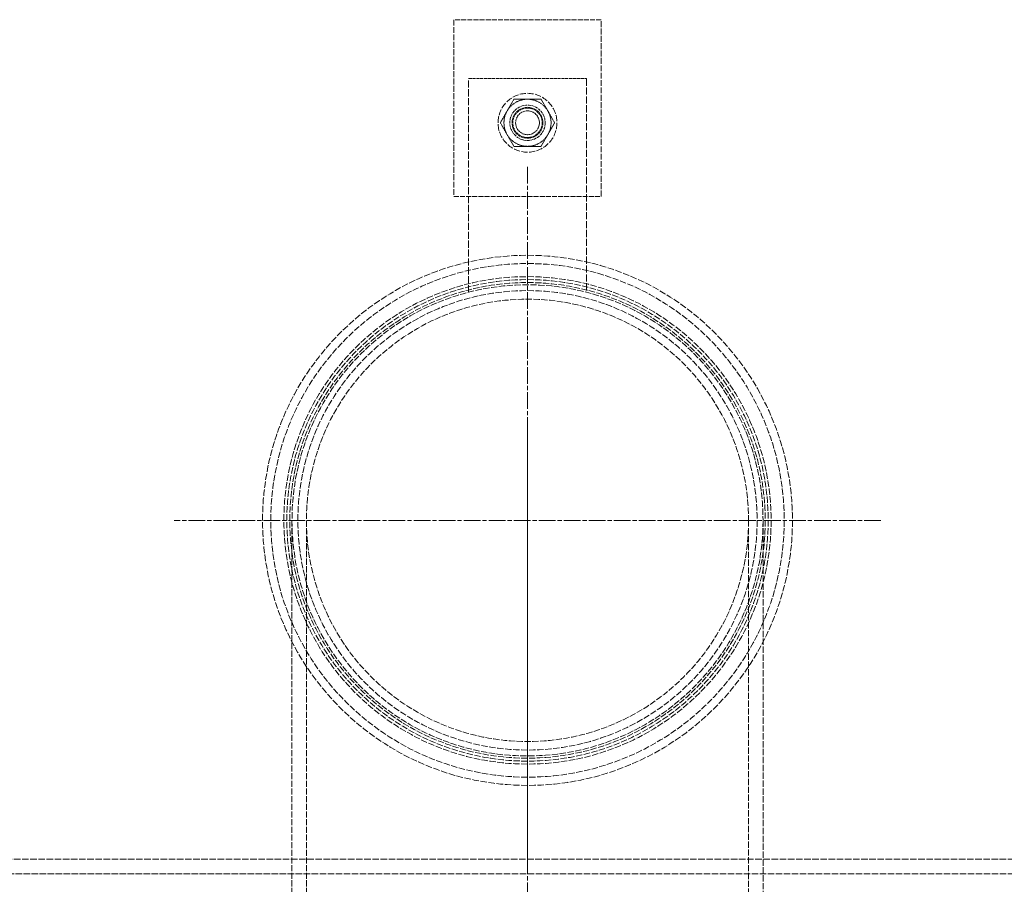
# Model space of a CAD drawing. Units: millimetres. Extents: x -86160 to -81964, y 72202 to 77645.
# Drawn here: x -83914 to -83580, y 76434 to 76727 of the extents above; entities that cross this region are included whole.
import ezdxf

# ---------------------------------------------------------------- set-up
doc = ezdxf.new("R2010")
doc.units = ezdxf.units.MM
doc.linetypes.add('CHAIN', pattern=[0.3543, 0.2362, -0.0295, 0.0591, -0.0295])
doc.linetypes.add('DASHED', pattern=[0.2068, 0.1655, -0.0413])
for name, color, linetype, lineweight in [('Osa (ISO)', 1, 'Continuous', 9), ('Skrytá (ISO)', 1, 'DASHED', 18), ('Středová značka (ISO)', 1, 'Continuous', 9)]:
    doc.layers.add(name, color=color, linetype=linetype, lineweight=lineweight)

msp = doc.modelspace()

# ---------------------------------------------------------------- linework, layer by layer
at = {"layer": 'Osa (ISO)', "linetype": 'CHAIN', "ltscale": 23.990969}
msp.add_line((-83741.55, 76587.21), (-83741.55, 75839.75), dxfattribs=at)
at = {"layer": 'Skrytá (ISO)', "ltscale": 12.088975}
for p, q in [((-83766.55, 76727.21), (-83766.55, 76667.21)), ((-83716.55, 76667.21), (-83716.55, 76727.21))]:
    msp.add_line(p, q, dxfattribs=at)
at = {"layer": 'Skrytá (ISO)', "ltscale": 10.074145}
for p, q in [((-83716.55, 76727.21), (-83766.55, 76727.21)), ((-83766.55, 76667.21), (-83716.55, 76667.21))]:
    msp.add_line(p, q, dxfattribs=at)
at = {"layer": 'Skrytá (ISO)', "ltscale": 14.615638}
for p, q in [((-83761.55, 76634.67), (-83761.55, 76707.21)), ((-83721.55, 76707.21), (-83721.55, 76634.67))]:
    msp.add_line(p, q, dxfattribs=at)
at = {"layer": 'Skrytá (ISO)', "ltscale": 6.345819}
msp.add_line((-83761.55, 76707.21), (-83721.55, 76707.21), dxfattribs=at)
at = {"layer": 'Skrytá (ISO)', "ltscale": 12.575891}
for p, q in [((-83821.55, 76557.21), (-83821.55, 76182.71)), ((-83816.65, 76557.21), (-83816.65, 76182.71))]:
    msp.add_line(p, q, dxfattribs=at)
at = {"layer": 'Skrytá (ISO)', "ltscale": 12.863005}
msp.add_line((-83666.45, 76557.21), (-83666.45, 75791.11), dxfattribs=at)
at = {"layer": 'Skrytá (ISO)', "ltscale": 12.945277}
msp.add_line((-83661.55, 76557.21), (-83661.55, 75786.21), dxfattribs=at)
at = {"layer": 'Skrytá (ISO)', "ltscale": 13.380532}
msp.add_line((-83954.73, 76442.21), (-83456.65, 76442.21), dxfattribs=at)
at = {"layer": 'Skrytá (ISO)', "ltscale": 13.142443}
msp.add_line((-83456.65, 76437.21), (-84826.45, 76437.21), dxfattribs=at)
at = {"layer": 'Skrytá (ISO)', "ltscale": 12.659545}
msp.add_circle((-83741.55, 76692.21), 10, dxfattribs=at)
at = {"layer": 'Skrytá (ISO)', "ltscale": 5.980787}
msp.add_circle((-83741.55, 76692.21), 6, dxfattribs=at)
at = {"layer": 'Skrytá (ISO)', "ltscale": 5.233176}
msp.add_circle((-83741.55, 76692.21), 5.25, dxfattribs=at)
at = {"layer": 'Skrytá (ISO)', "ltscale": 4.983973}
msp.add_circle((-83741.55, 76692.21), 5, dxfattribs=at)
at = {"layer": 'Skrytá (ISO)', "ltscale": 4.027031}
msp.add_circle((-83741.55, 76692.21), 4.04, dxfattribs=at)
at = {"layer": 'Skrytá (ISO)', "ltscale": 13.404224}
msp.add_circle((-83741.55, 76557.21), 90, dxfattribs=at)
at = {"layer": 'Skrytá (ISO)', "ltscale": 12.987204}
msp.add_circle((-83741.55, 76557.21), 87.2, dxfattribs=at)
at = {"layer": 'Skrytá (ISO)', "ltscale": 13.094717}
msp.add_circle((-83741.55, 76557.21), 82.75, dxfattribs=at)
at = {"layer": 'Skrytá (ISO)', "ltscale": 12.936472}
msp.add_circle((-83741.55, 76557.21), 81.75, dxfattribs=at)
at = {"layer": 'Skrytá (ISO)', "ltscale": 12.778228}
msp.add_circle((-83741.55, 76557.21), 80.75, dxfattribs=at)
at = {"layer": 'Skrytá (ISO)', "ltscale": 12.963446}
msp.add_circle((-83741.55, 76557.21), 80, dxfattribs=at)
msp.add_circle((-83741.55, 76557.21), 80, dxfattribs=at)
at = {"layer": 'Skrytá (ISO)', "ltscale": 13.165927}
msp.add_circle((-83741.55, 76557.21), 78, dxfattribs=at)
at = {"layer": 'Skrytá (ISO)', "ltscale": 12.845514}
msp.add_circle((-83741.55, 76557.21), 75.1, dxfattribs=at)
msp.add_circle((-83741.55, 76557.21), 75.1, dxfattribs=at)
at = {"layer": 'Skrytá (ISO)', "ltscale": 1.328986}
for start, end in [(90, 150), (30, 90), (150, 210), (330, 30), (210, 270), (270, 330)]:
    msp.add_arc((-83741.55, 76692.21), 8, start, end, dxfattribs=at)
at = {"layer": 'Skrytá (ISO)', "ltscale": 0.743895}
for points in [[(-83748.48, 76696.21), (-83747.41, 76698.07), (-83746.17, 76700.21)], [(-83746.17, 76700.21), (-83743.7, 76700.21), (-83741.55, 76700.21)], [(-83741.55, 76700.21), (-83739.41, 76700.21), (-83736.93, 76700.21)], [(-83736.93, 76700.21), (-83735.7, 76698.07), (-83734.62, 76696.21)], [(-83750.79, 76692.21), (-83749.55, 76694.35), (-83748.48, 76696.21)], [(-83734.62, 76696.21), (-83733.55, 76694.35), (-83732.32, 76692.21)], [(-83748.48, 76688.21), (-83749.55, 76690.07), (-83750.79, 76692.21)], [(-83732.32, 76692.21), (-83733.55, 76690.07), (-83734.62, 76688.21)], [(-83746.17, 76684.21), (-83747.41, 76686.35), (-83748.48, 76688.21)], [(-83734.62, 76688.21), (-83735.7, 76686.35), (-83736.93, 76684.21)], [(-83741.55, 76684.21), (-83743.7, 76684.21), (-83746.17, 76684.21)], [(-83736.93, 76684.21), (-83739.41, 76684.21), (-83741.55, 76684.21)]]:
    msp.add_rational_spline(points, [1, 1.0379548493, 1], degree=2, dxfattribs=at)
at = {"layer": 'Středová značka (ISO)', "linetype": 'CHAIN', "ltscale": 23.990969}
for p, q in [((-83741.55, 76677.21), (-83741.55, 76437.21)), ((-83621.55, 76557.21), (-83861.55, 76557.21))]:
    msp.add_line(p, q, dxfattribs=at)

doc.saveas('drawing.dxf')
